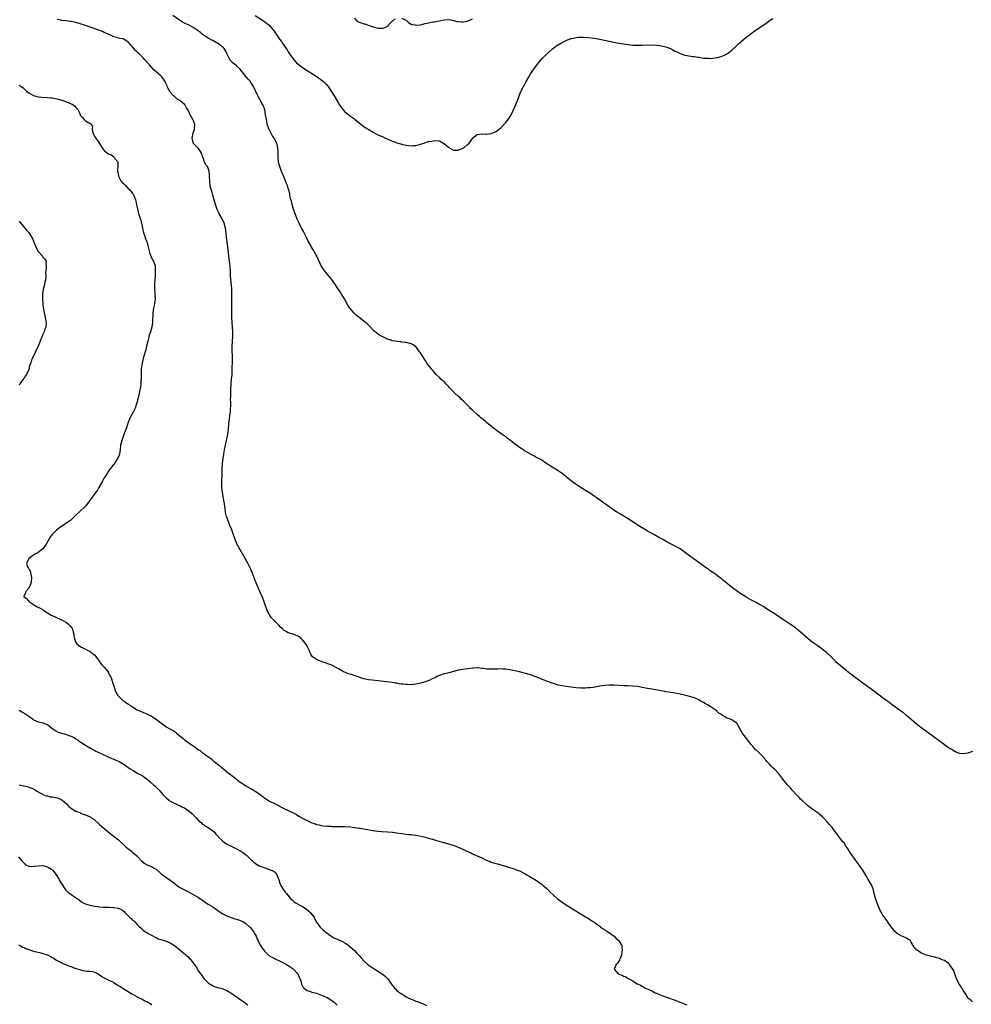
# Model space of a CAD drawing. Units: inches. Extents: x 2604000 to 2607000, y 1500000 to 1503000.
# Drawn here: x 2606143 to 2606546, y 1501520 to 1501937 of the extents above; entities that cross this region are included whole.
import ezdxf

# ---------------------------------------------------------------- set-up
doc = ezdxf.new("R2010")
doc.units = ezdxf.units.IN
doc.header["$MEASUREMENT"] = 0
doc.layers.add('LD26041500_10ft', color=80, linetype='Continuous')

msp = doc.modelspace()

# ---------------------------------------------------------------- linework, layer by layer
at = {"layer": 'LD26041500_10ft'}
for points, elevation in [([(2606547, 1501627.25), (2606545.3, 1501626.7), (2606545, 1501626.57), (2606543, 1501626.23), (2606541.6, 1501626.4), (2606541, 1501626.56), (2606540.07, 1501627), (2606539.36, 1501627.36), (2606539, 1501627.42), (2606538.12, 1501628.12), (2606537, 1501628.58), (2606536.78, 1501628.78), (2606535, 1501630.03), (2606534.5, 1501630.5), (2606533.79, 1501631), (2606533.38, 1501631.38), (2606533, 1501631.57), (2606532.23, 1501632.23), (2606530.83, 1501633.17), (2606529, 1501634.51), (2606528.3, 1501635), (2606527.57, 1501635.57), (2606527, 1501635.95), (2606525.56, 1501637), (2606525, 1501637.43), (2606523.02, 1501639), (2606521.96, 1501639.96), (2606521, 1501640.75), (2606519, 1501642.49), (2606517.63, 1501643.63), (2606517, 1501644.08), (2606516.49, 1501644.49), (2606512.91, 1501647), (2606511.83, 1501647.83), (2606511, 1501648.39), (2606510.18, 1501649), (2606509.52, 1501649.52), (2606509, 1501649.89), (2606507.23, 1501651.23), (2606507, 1501651.38), (2606506.08, 1501652.08), (2606505, 1501652.87), (2606501.49, 1501655.49), (2606499.37, 1501657), (2606496.66, 1501659), (2606495.75, 1501659.75), (2606495, 1501660.31), (2606494.62, 1501660.62), (2606494.12, 1501661), (2606493.52, 1501661.52), (2606493, 1501661.9), (2606491, 1501663.53), (2606489.36, 1501665), (2606489, 1501665.35), (2606487.18, 1501667.18), (2606485.11, 1501669.11), (2606482.63, 1501671), (2606480.49, 1501672.49), (2606479, 1501673.61), (2606477.24, 1501675), (2606477, 1501675.19), (2606476.05, 1501676.05), (2606475, 1501676.93), (2606473, 1501678.68), (2606471.73, 1501679.73), (2606469.84, 1501681), (2606469, 1501681.59), (2606466.88, 1501683), (2606465.78, 1501683.78), (2606464.58, 1501684.58), (2606462.15, 1501686.15), (2606460.73, 1501687), (2606459.7, 1501687.7), (2606458.48, 1501688.48), (2606457, 1501689.4), (2606456.17, 1501689.83), (2606455, 1501690.46), (2606453, 1501691.5), (2606451, 1501692.64), (2606450.41, 1501693), (2606449, 1501693.92), (2606447.41, 1501695), (2606444.71, 1501697), (2606442.2, 1501699), (2606441.56, 1501699.56), (2606441, 1501699.97), (2606440.45, 1501700.45), (2606439, 1501701.49), (2606438.15, 1501702.15), (2606436.91, 1501703), (2606435.8, 1501703.8), (2606435, 1501704.41), (2606434.64, 1501704.64), (2606431.12, 1501707.12), (2606429.95, 1501707.95), (2606428.52, 1501709), (2606427, 1501710.07), (2606425.35, 1501711.35), (2606423, 1501713.09), (2606421, 1501714.16), (2606419, 1501715.15), (2606417.78, 1501715.78), (2606415.66, 1501717), (2606413.95, 1501717.95), (2606412.12, 1501719), (2606411, 1501719.61), (2606409, 1501720.74), (2606407, 1501721.91), (2606405.23, 1501723), (2606403.89, 1501723.89), (2606401, 1501725.75), (2606397.76, 1501727.76), (2606396.51, 1501728.51), (2606395, 1501729.48), (2606393, 1501730.86), (2606391.77, 1501731.77), (2606390.59, 1501732.59), (2606389.42, 1501733.42), (2606385, 1501736.54), (2606383, 1501737.85), (2606379.83, 1501739.83), (2606378.62, 1501740.62), (2606377, 1501741.78), (2606375.45, 1501743), (2606373, 1501745), (2606371, 1501746.35), (2606368.09, 1501748.09), (2606366.77, 1501749), (2606365.7, 1501749.7), (2606365, 1501750.17), (2606363.68, 1501751), (2606363, 1501751.4), (2606361.96, 1501751.95), (2606361, 1501752.54), (2606360.69, 1501752.69), (2606357, 1501754.8), (2606355.62, 1501755.62), (2606355, 1501756.05), (2606354.4, 1501756.4), (2606353.63, 1501757), (2606353, 1501757.45), (2606351, 1501759.05), (2606349.88, 1501759.88), (2606349, 1501760.62), (2606348.78, 1501760.78), (2606348.51, 1501761), (2606345.66, 1501763), (2606345.26, 1501763.26), (2606345, 1501763.47), (2606344.08, 1501764.08), (2606343, 1501764.98), (2606341.85, 1501765.85), (2606341, 1501766.65), (2606340.57, 1501767), (2606339.69, 1501767.69), (2606339, 1501768.31), (2606338.6, 1501768.6), (2606338.18, 1501769), (2606337, 1501769.99), (2606335.42, 1501771.42), (2606335, 1501771.85), (2606334.4, 1501772.4), (2606333.88, 1501773), (2606333, 1501773.89), (2606331.93, 1501775), (2606331.45, 1501775.45), (2606330.39, 1501776.39), (2606329.8, 1501777), (2606329, 1501777.76), (2606327.63, 1501779), (2606327, 1501779.62), (2606326.26, 1501780.26), (2606325.31, 1501781.31), (2606325, 1501781.68), (2606323.79, 1501783), (2606323.42, 1501783.42), (2606323, 1501783.88), (2606321.7, 1501785), (2606321, 1501785.73), (2606319.61, 1501787), (2606319, 1501787.81), (2606318.42, 1501788.43), (2606317.86, 1501789), (2606317.51, 1501789.51), (2606317, 1501790.19), (2606316.3, 1501791), (2606315.74, 1501791.74), (2606314.93, 1501793.07), (2606313.7, 1501795), (2606313.39, 1501795.39), (2606313, 1501796.18), (2606312.61, 1501796.61), (2606312.38, 1501797), (2606311, 1501798.81), (2606310.88, 1501798.88), (2606310.74, 1501799), (2606309.59, 1501799.59), (2606309, 1501799.98), (2606307, 1501800.44), (2606306.52, 1501800.52), (2606305, 1501800.66), (2606304.71, 1501800.71), (2606303, 1501800.86), (2606302.39, 1501801), (2606301, 1501801.26), (2606300.58, 1501801.42), (2606299, 1501801.95), (2606297, 1501802.91), (2606295.67, 1501803.67), (2606294.46, 1501804.46), (2606293.82, 1501805), (2606293.35, 1501805.35), (2606291.76, 1501807), (2606291.37, 1501807.37), (2606291, 1501807.78), (2606290.35, 1501808.35), (2606289.69, 1501809), (2606289.3, 1501809.3), (2606289, 1501809.55), (2606287.03, 1501811.03), (2606285.93, 1501811.93), (2606284.93, 1501812.93), (2606283.08, 1501815.08), (2606282.27, 1501816.27), (2606280.75, 1501819), (2606280.1, 1501820.1), (2606279.59, 1501821), (2606279, 1501821.91), (2606277.75, 1501823.75), (2606277, 1501824.89), (2606275.27, 1501827.27), (2606273.86, 1501829), (2606273, 1501829.95), (2606271.72, 1501831.73), (2606270.97, 1501832.97), (2606269.06, 1501837), (2606268, 1501839), (2606267.61, 1501839.61), (2606266.87, 1501840.87), (2606266.64, 1501841.36), (2606265.76, 1501843), (2606265.48, 1501843.48), (2606265, 1501844.39), (2606264.74, 1501845), (2606263.47, 1501847.47), (2606263, 1501848.21), (2606262.55, 1501849), (2606261.55, 1501851), (2606260.78, 1501852.78), (2606259.94, 1501855), (2606259.22, 1501857), (2606258.6, 1501859), (2606258.32, 1501860.32), (2606258.1, 1501861), (2606257.82, 1501862.18), (2606257.69, 1501863), (2606257.62, 1501863.62), (2606257.26, 1501865), (2606257, 1501865.77), (2606256.64, 1501867), (2606256.16, 1501868.16), (2606255.88, 1501869), (2606254.41, 1501872.41), (2606254.14, 1501873), (2606253.36, 1501875), (2606253, 1501876.5), (2606252.9, 1501877), (2606252.72, 1501879), (2606252.69, 1501880.69), (2606252.7, 1501881.29), (2606252.6, 1501883), (2606252.24, 1501884.24), (2606252.07, 1501885), (2606251.03, 1501887.03), (2606250.18, 1501888.18), (2606249.67, 1501889), (2606248.72, 1501891), (2606248.11, 1501893), (2606247.84, 1501894.16), (2606247.69, 1501895), (2606247.63, 1501895.63), (2606247.36, 1501897), (2606247.01, 1501899), (2606246.34, 1501901), (2606245.8, 1501901.8), (2606245.27, 1501903), (2606245.15, 1501903.15), (2606245, 1501903.43), (2606244.36, 1501904.36), (2606244.11, 1501905), (2606243.41, 1501906.59), (2606243.14, 1501907.14), (2606243, 1501907.49), (2606242.46, 1501908.46), (2606242.2, 1501909), (2606241, 1501910.89), (2606240.92, 1501911), (2606240, 1501912), (2606239.21, 1501913), (2606239, 1501913.23), (2606237.61, 1501915), (2606237.35, 1501915.35), (2606237, 1501915.69), (2606236.39, 1501916.39), (2606235, 1501917.69), (2606233.5, 1501919), (2606233, 1501919.46), (2606232.28, 1501920.28), (2606231.91, 1501921), (2606231, 1501922.88), (2606230.95, 1501923), (2606230.28, 1501924.28), (2606229.76, 1501925), (2606229.41, 1501925.41), (2606227.42, 1501927), (2606227.17, 1501927.17), (2606225, 1501928.41), (2606224.58, 1501928.58), (2606223, 1501929.45), (2606221.77, 1501930.23), (2606221, 1501930.69), (2606220.62, 1501931), (2606219.77, 1501931.77), (2606219, 1501932.36), (2606218.65, 1501932.65), (2606217, 1501933.83), (2606215, 1501934.86), (2606213.52, 1501935.52), (2606212.23, 1501936.23), (2606210.94, 1501937), (2606208.1, 1501939)], 8410), ([(2606243, 1501938.97), (2606246.02, 1501937), (2606246.6, 1501936.6), (2606247, 1501936.29), (2606247.78, 1501935.78), (2606248.76, 1501935), (2606250.61, 1501933), (2606250.78, 1501932.78), (2606251, 1501932.44), (2606251.6, 1501931.6), (2606253.33, 1501929), (2606254.05, 1501928.05), (2606254.71, 1501927), (2606254.84, 1501926.84), (2606256.09, 1501925), (2606256.48, 1501924.48), (2606257, 1501923.58), (2606258.27, 1501921.73), (2606259, 1501920.72), (2606259.83, 1501919.83), (2606260.54, 1501919), (2606261, 1501918.56), (2606261.85, 1501917.85), (2606262.98, 1501916.98), (2606265, 1501915.67), (2606266.1, 1501915), (2606269.23, 1501913), (2606271.89, 1501911), (2606273, 1501909.87), (2606273.82, 1501909), (2606275.23, 1501907), (2606276.45, 1501905), (2606278.12, 1501902.12), (2606278.89, 1501900.89), (2606279.72, 1501899.72), (2606281, 1501898.28), (2606282.65, 1501897), (2606283, 1501896.71), (2606285, 1501895.26), (2606285.33, 1501895), (2606286.2, 1501894.2), (2606288.41, 1501892.41), (2606289.61, 1501891.61), (2606290.84, 1501890.84), (2606293, 1501889.59), (2606295, 1501888.5), (2606296.01, 1501888.01), (2606297, 1501887.56), (2606301, 1501885.85), (2606301.63, 1501885.63), (2606303, 1501885.1), (2606304.62, 1501884.62), (2606305, 1501884.5), (2606306.25, 1501884.25), (2606307, 1501884.05), (2606307.98, 1501883.98), (2606309, 1501883.81), (2606309.92, 1501883.92), (2606311, 1501883.95), (2606313, 1501884.51), (2606314.48, 1501885), (2606314.85, 1501885.15), (2606315, 1501885.18), (2606316.34, 1501885.66), (2606317.84, 1501885.84), (2606319, 1501886.09), (2606321, 1501885.9), (2606322.84, 1501884.84), (2606323, 1501884.73), (2606325, 1501883.05), (2606327, 1501882.03), (2606329, 1501881.99), (2606331, 1501882.75), (2606331.35, 1501883), (2606333, 1501884.32), (2606333.61, 1501885), (2606335, 1501886.89), (2606335.1, 1501887), (2606337, 1501888.54), (2606339, 1501888.89), (2606340.74, 1501888.74), (2606341, 1501888.74), (2606343, 1501889), (2606344.38, 1501889.62), (2606345, 1501889.92), (2606345.63, 1501890.37), (2606347, 1501891.43), (2606349, 1501893.49), (2606350.14, 1501895), (2606351, 1501896.3), (2606351.38, 1501897), (2606353, 1501900.35), (2606353.29, 1501901), (2606354.11, 1501903), (2606355.45, 1501906.55), (2606356.62, 1501909), (2606357.73, 1501911), (2606358.81, 1501912.81), (2606359.68, 1501914.32), (2606361, 1501916.31), (2606362.12, 1501917.88), (2606363.02, 1501919), (2606364.77, 1501921), (2606365.88, 1501922.12), (2606369, 1501924.86), (2606370.16, 1501925.84), (2606371, 1501926.4), (2606371.35, 1501926.65), (2606373, 1501927.62), (2606374.17, 1501928.17), (2606375, 1501928.58), (2606376.78, 1501929.22), (2606377, 1501929.28), (2606378.38, 1501929.62), (2606379, 1501929.71), (2606380.14, 1501929.85), (2606382.11, 1501929.89), (2606384.27, 1501929.73), (2606386.58, 1501929.42), (2606389, 1501929.02), (2606391, 1501928.61), (2606395, 1501927.69), (2606397, 1501927.29), (2606399.05, 1501926.95), (2606401, 1501926.7), (2606403, 1501926.51), (2606405, 1501926.41), (2606407, 1501926.41), (2606411, 1501926.58), (2606413, 1501926.49), (2606414.27, 1501926.27), (2606415, 1501926.19), (2606417, 1501925.73), (2606419, 1501924.99), (2606420.3, 1501924.3), (2606421, 1501923.91), (2606421.65, 1501923.65), (2606423, 1501922.91), (2606425, 1501922.27), (2606425.96, 1501922.04), (2606428.35, 1501921.65), (2606429, 1501921.6), (2606430.68, 1501921.32), (2606431, 1501921.31), (2606433, 1501921), (2606434.9, 1501920.9), (2606435, 1501920.86), (2606436.93, 1501920.93), (2606437, 1501920.92), (2606438.82, 1501921.18), (2606440.39, 1501921.61), (2606441.84, 1501922.16), (2606443.14, 1501922.86), (2606445, 1501924.36), (2606447, 1501926.3), (2606447.37, 1501926.63), (2606447.73, 1501927), (2606450, 1501929), (2606451, 1501929.81), (2606451.7, 1501930.3), (2606452.55, 1501931), (2606455.3, 1501933), (2606459, 1501935.42), (2606461.2, 1501937), (2606462.27, 1501937.73)], 8400), ([(2606547, 1501521.21), (2606546.17, 1501521.83), (2606545, 1501522.79), (2606544.84, 1501523), (2606544.26, 1501524.26), (2606543.66, 1501525), (2606543, 1501525.92), (2606542.63, 1501526.63), (2606542.4, 1501527), (2606541.89, 1501527.89), (2606541.17, 1501529), (2606541, 1501529.29), (2606540.13, 1501531), (2606539.81, 1501531.81), (2606539, 1501534.28), (2606538.66, 1501535), (2606537.24, 1501537), (2606537, 1501537.28), (2606535.99, 1501538.01), (2606535, 1501538.67), (2606534.11, 1501539), (2606533.32, 1501539.32), (2606533, 1501539.51), (2606531.78, 1501539.78), (2606531, 1501540.05), (2606530.21, 1501540.21), (2606529, 1501540.54), (2606528.62, 1501540.62), (2606527.38, 1501541), (2606527, 1501541.12), (2606525.63, 1501541.63), (2606525, 1501541.97), (2606523.47, 1501543), (2606523.2, 1501543.2), (2606522.27, 1501544.27), (2606521.77, 1501545), (2606521, 1501546.43), (2606520.6, 1501547), (2606519.74, 1501547.74), (2606519, 1501548.2), (2606518.47, 1501548.47), (2606517, 1501548.97), (2606515, 1501550.07), (2606514.04, 1501551), (2606513.55, 1501551.55), (2606513, 1501552.22), (2606512.44, 1501553), (2606509.66, 1501557), (2606509.37, 1501557.37), (2606509, 1501557.92), (2606508.33, 1501559), (2606507.84, 1501559.84), (2606507, 1501561.89), (2606506.17, 1501564.17), (2606505.88, 1501565), (2606505.28, 1501567), (2606504.78, 1501569), (2606503.99, 1501571), (2606503.64, 1501571.64), (2606502.79, 1501573), (2606502.09, 1501574.09), (2606500.4, 1501577), (2606499.09, 1501579), (2606497.52, 1501581), (2606496.03, 1501583), (2606495.64, 1501583.64), (2606495, 1501584.57), (2606494.18, 1501585.82), (2606493.46, 1501587), (2606493.3, 1501587.3), (2606493, 1501587.69), (2606492.49, 1501588.49), (2606492.03, 1501589), (2606491, 1501590.29), (2606490.7, 1501590.7), (2606490.46, 1501591), (2606489.85, 1501591.85), (2606487.49, 1501595), (2606486.34, 1501596.34), (2606485.39, 1501597.39), (2606483.89, 1501599), (2606483.45, 1501599.45), (2606482.4, 1501600.4), (2606481.63, 1501601), (2606481, 1501601.46), (2606478.81, 1501603), (2606477, 1501604.38), (2606476.24, 1501605), (2606475, 1501606.12), (2606474.07, 1501607), (2606473.58, 1501607.58), (2606473, 1501608.15), (2606472.6, 1501608.6), (2606472.18, 1501609), (2606470.7, 1501610.7), (2606470.41, 1501611), (2606469.79, 1501611.79), (2606469, 1501612.63), (2606468.68, 1501613), (2606467.01, 1501615), (2606465, 1501617.57), (2606463, 1501619.76), (2606462.35, 1501620.35), (2606461.6, 1501621), (2606461, 1501621.67), (2606459.72, 1501623), (2606459.46, 1501623.46), (2606459, 1501624.01), (2606458.61, 1501624.61), (2606458.2, 1501625), (2606457, 1501626.26), (2606455.58, 1501627.58), (2606455, 1501627.98), (2606454.52, 1501628.52), (2606454.06, 1501629), (2606453, 1501630.29), (2606451.87, 1501631.87), (2606451, 1501632.93), (2606449.45, 1501635), (2606449.27, 1501635.27), (2606448.3, 1501637), (2606447.24, 1501639), (2606447, 1501639.3), (2606445.99, 1501639.99), (2606445, 1501640.61), (2606444.73, 1501640.73), (2606443.96, 1501641), (2606443, 1501641.33), (2606442.2, 1501641.8), (2606441, 1501642.42), (2606440.31, 1501643), (2606439.51, 1501643.51), (2606438.41, 1501644.41), (2606437.75, 1501645), (2606437.28, 1501645.28), (2606434.68, 1501647), (2606433.58, 1501647.58), (2606433, 1501647.94), (2606432.28, 1501648.28), (2606431, 1501649.09), (2606429.64, 1501649.64), (2606429, 1501649.97), (2606427.55, 1501650.45), (2606425.49, 1501651), (2606423, 1501651.58), (2606421.83, 1501651.83), (2606420.14, 1501652.14), (2606419, 1501652.27), (2606418.39, 1501652.39), (2606417, 1501652.53), (2606416.62, 1501652.62), (2606415, 1501652.86), (2606411, 1501653.58), (2606409, 1501653.96), (2606407.77, 1501654.23), (2606407, 1501654.37), (2606406.43, 1501654.43), (2606405, 1501654.72), (2606403.06, 1501654.94), (2606401, 1501655.04), (2606399, 1501655.09), (2606395, 1501655.3), (2606393.32, 1501655.32), (2606393, 1501655.33), (2606391, 1501655.22), (2606389, 1501654.88), (2606387, 1501654.46), (2606385, 1501654.19), (2606383.84, 1501654.16), (2606383, 1501654.1), (2606382.09, 1501654.09), (2606381, 1501654.11), (2606379, 1501654.2), (2606377.67, 1501654.33), (2606377, 1501654.42), (2606374.75, 1501654.75), (2606373.21, 1501655), (2606371.39, 1501655.39), (2606369.87, 1501655.87), (2606368.38, 1501656.38), (2606367, 1501656.82), (2606365, 1501657.55), (2606363, 1501658.46), (2606361.19, 1501659.19), (2606359.66, 1501659.66), (2606359, 1501659.83), (2606356.53, 1501660.53), (2606355, 1501660.98), (2606353, 1501661.46), (2606352.45, 1501661.55), (2606350.02, 1501662.02), (2606349, 1501662.12), (2606347.88, 1501662.12), (2606347, 1501662.23), (2606345.87, 1501662.13), (2606345, 1501662.16), (2606343.91, 1501662.09), (2606343, 1501662.07), (2606342.08, 1501662.08), (2606341, 1501662.14), (2606339.66, 1501662.34), (2606339, 1501662.39), (2606337.39, 1501662.61), (2606337, 1501662.62), (2606335.43, 1501662.57), (2606335, 1501662.53), (2606333, 1501662.25), (2606331.88, 1501662.12), (2606331, 1501662), (2606329, 1501661.64), (2606328.52, 1501661.48), (2606325, 1501660.5), (2606324.4, 1501660.4), (2606323, 1501660.08), (2606321, 1501659.42), (2606320.14, 1501659), (2606319.39, 1501658.61), (2606318.02, 1501657.98), (2606317, 1501657.48), (2606315, 1501656.7), (2606313, 1501656.17), (2606311, 1501655.78), (2606309, 1501655.51), (2606307.57, 1501655.57), (2606307, 1501655.56), (2606305.74, 1501655.74), (2606305, 1501655.82), (2606303.96, 1501655.96), (2606303, 1501656.13), (2606302.22, 1501656.22), (2606301, 1501656.46), (2606298.78, 1501656.78), (2606295, 1501657.23), (2606292.56, 1501657.44), (2606291, 1501657.6), (2606289, 1501658.06), (2606285.31, 1501659.31), (2606283.78, 1501659.78), (2606283, 1501660), (2606282.25, 1501660.25), (2606280.8, 1501660.8), (2606280.42, 1501661), (2606279, 1501661.83), (2606278.24, 1501662.24), (2606277, 1501663.02), (2606275.66, 1501663.66), (2606275, 1501663.94), (2606274.21, 1501664.21), (2606273, 1501664.66), (2606272.73, 1501664.73), (2606272.05, 1501665), (2606271, 1501665.36), (2606270.31, 1501665.69), (2606269, 1501666.15), (2606267.3, 1501667.3), (2606267, 1501667.78), (2606266.48, 1501668.48), (2606266.32, 1501669), (2606265.79, 1501670.21), (2606265.29, 1501671.29), (2606264.53, 1501672.53), (2606264.22, 1501673), (2606263, 1501674.5), (2606262.53, 1501675), (2606261.69, 1501675.69), (2606261, 1501676.1), (2606260.39, 1501676.39), (2606259, 1501676.9), (2606257, 1501677.43), (2606255.77, 1501678.23), (2606255, 1501678.63), (2606254.79, 1501678.79), (2606254.65, 1501679), (2606253.77, 1501679.77), (2606253, 1501680.73), (2606252.86, 1501680.86), (2606252.75, 1501681), (2606249.87, 1501683.87), (2606249, 1501685.18), (2606248.08, 1501687), (2606247.77, 1501687.77), (2606247.33, 1501689), (2606246.67, 1501691), (2606246.23, 1501692.23), (2606245, 1501694.99), (2606244.35, 1501696.35), (2606244.11, 1501697), (2606243, 1501699.68), (2606241.74, 1501703), (2606240.88, 1501705), (2606239.86, 1501707), (2606238.72, 1501709), (2606236.59, 1501712.59), (2606235.23, 1501715.23), (2606234.63, 1501716.63), (2606234.48, 1501717), (2606233.72, 1501719), (2606233, 1501721.1), (2606232.26, 1501723), (2606231.88, 1501723.88), (2606231.48, 1501725), (2606231, 1501726.46), (2606230.85, 1501726.85), (2606230.45, 1501728.45), (2606230.18, 1501730.18), (2606229.82, 1501733), (2606229.45, 1501735), (2606229.36, 1501735.36), (2606229.06, 1501737), (2606228.86, 1501739), (2606228.82, 1501740.82), (2606228.86, 1501741.14), (2606228.94, 1501744.94), (2606229, 1501747), (2606229.16, 1501749.16), (2606229.43, 1501751.43), (2606229.66, 1501753), (2606229.85, 1501754.15), (2606229.96, 1501755), (2606230.37, 1501757), (2606230.87, 1501759), (2606231, 1501759.58), (2606231.28, 1501761), (2606231.62, 1501763.62), (2606231.77, 1501766.23), (2606232.07, 1501768.07), (2606232.25, 1501769.75), (2606232.44, 1501771), (2606232.53, 1501772.53), (2606232.6, 1501773.4), (2606232.6, 1501775), (2606232.56, 1501776.56), (2606232.62, 1501777.38), (2606232.59, 1501779), (2606232.62, 1501780.62), (2606232.79, 1501783), (2606232.99, 1501785), (2606233.14, 1501786.86), (2606233.24, 1501789), (2606233.3, 1501793), (2606233.3, 1501794.7), (2606233.25, 1501797), (2606233.25, 1501799), (2606233.36, 1501801), (2606233.5, 1501803), (2606233.5, 1501805), (2606233.12, 1501811.12), (2606233.08, 1501813), (2606233.1, 1501821), (2606233.06, 1501823), (2606232.9, 1501824.9), (2606232.68, 1501827), (2606232.56, 1501829), (2606232.48, 1501831), (2606232.36, 1501832.36), (2606232.32, 1501833), (2606232.25, 1501833.75), (2606232.07, 1501835), (2606231.91, 1501835.91), (2606231.32, 1501841), (2606231.07, 1501842.93), (2606230.84, 1501845), (2606230.67, 1501847), (2606230.41, 1501849), (2606229.82, 1501851), (2606228.93, 1501852.93), (2606227.74, 1501855), (2606227.49, 1501855.49), (2606226.84, 1501856.84), (2606226.14, 1501859), (2606225.91, 1501859.91), (2606225.02, 1501862.98), (2606224.57, 1501864.57), (2606224.42, 1501865), (2606224.22, 1501865.78), (2606223.95, 1501867), (2606223.72, 1501869), (2606223.64, 1501870.36), (2606223.6, 1501871.6), (2606223.45, 1501873), (2606223, 1501874.38), (2606222.74, 1501875), (2606221.92, 1501875.92), (2606221.53, 1501877), (2606221.28, 1501877.28), (2606221, 1501878.28), (2606220.83, 1501879), (2606220.13, 1501881), (2606219, 1501882.66), (2606217.82, 1501883.82), (2606217, 1501884.71), (2606216.84, 1501884.84), (2606216.75, 1501885), (2606216.73, 1501885.27), (2606216.3, 1501887), (2606216.74, 1501889.26), (2606217, 1501890.01), (2606217.23, 1501890.77), (2606217.28, 1501891), (2606217.34, 1501893), (2606217, 1501894.06), (2606216.55, 1501895), (2606215.93, 1501895.93), (2606215.41, 1501897), (2606215, 1501898.01), (2606214.42, 1501899), (2606213.86, 1501899.86), (2606213.29, 1501901), (2606213, 1501901.34), (2606211, 1501902.98), (2606209.75, 1501903.75), (2606208.71, 1501904.71), (2606208.41, 1501905), (2606207, 1501906.59), (2606206.73, 1501907), (2606206.1, 1501908.1), (2606205.72, 1501909), (2606205.46, 1501909.46), (2606205, 1501910.64), (2606204.83, 1501911), (2606204.08, 1501912.08), (2606203.39, 1501913), (2606203, 1501913.44), (2606201.12, 1501915), (2606200.03, 1501916.03), (2606198.14, 1501918.14), (2606197.38, 1501919), (2606197.19, 1501919.19), (2606196.21, 1501920.21), (2606195.58, 1501921), (2606193.57, 1501923), (2606193, 1501923.53), (2606192.22, 1501924.22), (2606191.55, 1501925), (2606191, 1501925.72), (2606190.34, 1501926.34), (2606189.85, 1501927), (2606189.42, 1501927.42), (2606189, 1501928.01), (2606188.34, 1501928.34), (2606187.33, 1501929), (2606187, 1501929.14), (2606186.82, 1501929.18), (2606185, 1501929.48), (2606184.31, 1501929.69), (2606183, 1501930.04), (2606181.04, 1501931), (2606179, 1501931.85), (2606178.2, 1501932.2), (2606176.27, 1501933), (2606173.83, 1501933.83), (2606170.28, 1501935), (2606167, 1501936.03), (2606166.2, 1501936.2), (2606165, 1501936.52), (2606164.55, 1501936.55), (2606162.74, 1501936.74), (2606161, 1501936.89), (2606160.6, 1501937), (2606159, 1501937.39)], 8420), ([(2606285, 1501937.89), (2606285.82, 1501937), (2606286.44, 1501936.44), (2606287, 1501936.17), (2606287.89, 1501935.89), (2606289, 1501935.51), (2606289.43, 1501935.43), (2606291.22, 1501934.78), (2606293, 1501934.17), (2606293.97, 1501933.97), (2606295, 1501933.68), (2606296.41, 1501933.59), (2606297, 1501933.62), (2606298.07, 1501933.93), (2606299, 1501934.52), (2606299.29, 1501934.71), (2606299.44, 1501935), (2606301, 1501936.64), (2606301.39, 1501937), (2606302.43, 1501937.57)], 8390), ([(2606305, 1501937.91), (2606307, 1501937), (2606307.99, 1501935.99), (2606309, 1501935.39), (2606309.28, 1501935.28), (2606310.65, 1501935), (2606310.93, 1501934.93), (2606313, 1501935.13), (2606315, 1501935.59), (2606315.79, 1501935.79), (2606317, 1501936.04), (2606318.29, 1501936.29), (2606319, 1501936.4), (2606321, 1501936.75), (2606323, 1501937.14), (2606325, 1501937.26), (2606327, 1501936.93), (2606328.55, 1501936.55), (2606329, 1501936.46), (2606330.35, 1501936.35), (2606331, 1501936.32), (2606333, 1501936.66), (2606335, 1501937.63)], 8390), ([(2606143, 1501909.44), (2606143.79, 1501909), (2606144.49, 1501908.49), (2606145, 1501907.94), (2606146.02, 1501907), (2606147, 1501906.2), (2606149, 1501905.11), (2606151, 1501904.58), (2606152.43, 1501904.43), (2606155, 1501904.27), (2606156.19, 1501904.19), (2606157, 1501904.11), (2606159, 1501903.79), (2606159.57, 1501903.57), (2606161, 1501903.2), (2606161.13, 1501903.13), (2606161.49, 1501903), (2606163, 1501902.5), (2606163.95, 1501902.05), (2606165, 1501901.58), (2606165.39, 1501901.39), (2606166.56, 1501900.56), (2606167, 1501900.01), (2606167.52, 1501899.52), (2606167.89, 1501899), (2606168.67, 1501897.33), (2606168.85, 1501897), (2606169, 1501896.66), (2606169.77, 1501895.77), (2606170.49, 1501895), (2606171, 1501894.47), (2606172.41, 1501893.59), (2606173, 1501893.34), (2606173.27, 1501893.27), (2606173.41, 1501893), (2606173.99, 1501891.99), (2606173.91, 1501891), (2606174.05, 1501889.95), (2606174.28, 1501889), (2606174.52, 1501888.52), (2606175, 1501887.66), (2606175.26, 1501887.26), (2606175.4, 1501887), (2606176.36, 1501885.64), (2606176.91, 1501884.91), (2606177, 1501884.75), (2606177.72, 1501883.72), (2606178.06, 1501883), (2606179, 1501881.9), (2606179.96, 1501881), (2606180.62, 1501880.62), (2606181, 1501880.28), (2606181.99, 1501879.99), (2606183, 1501879.09), (2606183.08, 1501879.08), (2606183.19, 1501879), (2606183.49, 1501878.51), (2606184.74, 1501877), (2606184.81, 1501876.81), (2606184.82, 1501875), (2606184.66, 1501873.34), (2606184.68, 1501873), (2606184.73, 1501872.73), (2606184.99, 1501871), (2606186.08, 1501869), (2606186.48, 1501868.48), (2606187, 1501867.94), (2606187.96, 1501867), (2606189, 1501865.91), (2606189.95, 1501865), (2606190.43, 1501864.43), (2606191, 1501863.6), (2606191.27, 1501863.27), (2606191.43, 1501863), (2606191.64, 1501862.36), (2606192.22, 1501861), (2606192.41, 1501860.41), (2606192.68, 1501859), (2606193.1, 1501857), (2606193.48, 1501855.48), (2606193.58, 1501855), (2606193.77, 1501854.23), (2606194.19, 1501853), (2606194.44, 1501852.44), (2606195.2, 1501849), (2606195.69, 1501847), (2606196.06, 1501845.94), (2606196.48, 1501844.48), (2606197, 1501843.27), (2606197.11, 1501843), (2606197.15, 1501842.85), (2606197.64, 1501841), (2606197.85, 1501839.85), (2606198.26, 1501838.26), (2606198.84, 1501836.84), (2606199.52, 1501835.52), (2606199.87, 1501835), (2606200.23, 1501833.77), (2606200.52, 1501833), (2606200.61, 1501832.61), (2606200.63, 1501831), (2606200.53, 1501829.47), (2606200.57, 1501829), (2606200.4, 1501827), (2606200.32, 1501825.68), (2606200.24, 1501825), (2606200.23, 1501824.23), (2606200.28, 1501823), (2606200.44, 1501821.56), (2606200.47, 1501821), (2606200.47, 1501820.47), (2606200.52, 1501819), (2606200.26, 1501817), (2606200.1, 1501816.1), (2606199.88, 1501815), (2606199.62, 1501813), (2606199.41, 1501809), (2606199.1, 1501807), (2606198.54, 1501805), (2606198.33, 1501804.33), (2606197.95, 1501803), (2606197.78, 1501802.22), (2606197.44, 1501801), (2606196.96, 1501799), (2606196.56, 1501797.44), (2606195.7, 1501794.3), (2606195.32, 1501793), (2606194.86, 1501791), (2606194.68, 1501789.32), (2606194.66, 1501789), (2606194.64, 1501787), (2606194.64, 1501785.36), (2606194.62, 1501785), (2606194.53, 1501784.53), (2606194.49, 1501783), (2606194.39, 1501781.61), (2606194.23, 1501781), (2606193.85, 1501779), (2606193.65, 1501778.35), (2606193.38, 1501777), (2606192.88, 1501775), (2606192.39, 1501773.61), (2606192.18, 1501773), (2606191.21, 1501771), (2606190.18, 1501769), (2606189.31, 1501767), (2606188.69, 1501765.31), (2606188.4, 1501764.4), (2606187.9, 1501763), (2606187.63, 1501762.37), (2606187, 1501760.64), (2606186.42, 1501759), (2606185.94, 1501757), (2606185.76, 1501755), (2606185.67, 1501754.33), (2606185.45, 1501753), (2606185, 1501752), (2606184.46, 1501751), (2606183.86, 1501750.14), (2606183, 1501748.95), (2606181.5, 1501747), (2606181.29, 1501746.71), (2606180.48, 1501745.52), (2606180.18, 1501745), (2606179, 1501743.13), (2606178.23, 1501741.77), (2606176.71, 1501739), (2606176.12, 1501737.88), (2606175, 1501736.51), (2606173.82, 1501735), (2606172.46, 1501733), (2606171, 1501731.14), (2606170.88, 1501731), (2606168.74, 1501729), (2606167, 1501727.32), (2606166.71, 1501727), (2606164.78, 1501725.22), (2606164.44, 1501725), (2606163, 1501723.95), (2606161.51, 1501723), (2606160.08, 1501721.92), (2606158.8, 1501721), (2606156.81, 1501719), (2606156.03, 1501717.97), (2606154.37, 1501715), (2606153.8, 1501714.2), (2606152.92, 1501713.08), (2606151, 1501711.59), (2606149.88, 1501711), (2606149, 1501710.42), (2606147.09, 1501709), (2606147, 1501708.86), (2606146.07, 1501707), (2606146.51, 1501705.49), (2606146.72, 1501705), (2606146.87, 1501704.87), (2606147, 1501704.63), (2606147.66, 1501703.66), (2606147.83, 1501702.17), (2606148.16, 1501701), (2606147.99, 1501699), (2606147.82, 1501698.18), (2606147, 1501696.49), (2606145.71, 1501695), (2606145.6, 1501694.4), (2606145, 1501693.23), (2606144.89, 1501693.11), (2606144.86, 1501693), (2606144.95, 1501692.95), (2606146.05, 1501692.05), (2606146.88, 1501691), (2606147.35, 1501690.65), (2606149, 1501689.48), (2606149.84, 1501689), (2606150.55, 1501688.55), (2606151, 1501688.31), (2606151.88, 1501687.88), (2606153.18, 1501687.18), (2606153.44, 1501687), (2606155, 1501686.01), (2606156.47, 1501685), (2606158.22, 1501684.22), (2606159, 1501683.9), (2606161, 1501683.01), (2606163, 1501681.9), (2606164.06, 1501681), (2606164.51, 1501680.51), (2606165.36, 1501679.36), (2606165.55, 1501679), (2606165.89, 1501677.89), (2606166.12, 1501677), (2606166.18, 1501676.18), (2606166.43, 1501675), (2606167, 1501673.46), (2606167.29, 1501673), (2606168.17, 1501672.17), (2606169.4, 1501671.4), (2606170.2, 1501671), (2606171, 1501670.62), (2606173, 1501669.61), (2606173.36, 1501669.36), (2606173.81, 1501669), (2606174.49, 1501668.49), (2606175, 1501668.04), (2606175.45, 1501667.45), (2606175.73, 1501667), (2606177, 1501665.3), (2606177.19, 1501665), (2606177.95, 1501663.95), (2606179, 1501663), (2606180.6, 1501661), (2606180.73, 1501660.73), (2606181, 1501660.32), (2606181.39, 1501659.39), (2606181.61, 1501659), (2606182.04, 1501657.96), (2606182.34, 1501657), (2606182.44, 1501656.44), (2606183.01, 1501654.99), (2606183.66, 1501653), (2606184.09, 1501652.09), (2606184.74, 1501651), (2606186.68, 1501649), (2606187, 1501648.76), (2606188.06, 1501648.06), (2606189, 1501647.4), (2606189.25, 1501647.25), (2606189.59, 1501647), (2606190.49, 1501646.49), (2606191, 1501646.16), (2606193, 1501644.94), (2606194.31, 1501644.31), (2606195.69, 1501643.69), (2606197, 1501643.16), (2606199, 1501642.19), (2606201, 1501640.98), (2606203, 1501639.41), (2606203.24, 1501639.24), (2606203.51, 1501639), (2606205, 1501637.89), (2606205.58, 1501637.58), (2606206.49, 1501637), (2606206.83, 1501636.83), (2606207, 1501636.71), (2606208.15, 1501636.15), (2606209, 1501635.49), (2606209.3, 1501635.3), (2606209.64, 1501635), (2606212.6, 1501632.6), (2606213, 1501632.23), (2606213.71, 1501631.71), (2606214.61, 1501631), (2606215, 1501630.71), (2606217.47, 1501629), (2606218.4, 1501628.4), (2606219, 1501627.99), (2606219.62, 1501627.62), (2606220.4, 1501627), (2606222.87, 1501625.13), (2606224.22, 1501624.22), (2606225, 1501623.47), (2606225.29, 1501623.29), (2606225.6, 1501623), (2606228.06, 1501621), (2606228.6, 1501620.6), (2606229, 1501620.24), (2606229.71, 1501619.71), (2606230.52, 1501619), (2606231, 1501618.64), (2606233.06, 1501617), (2606234.17, 1501616.17), (2606235, 1501615.49), (2606235.28, 1501615.28), (2606235.63, 1501615), (2606237, 1501613.99), (2606237.61, 1501613.61), (2606239, 1501612.68), (2606240.1, 1501612.1), (2606241, 1501611.56), (2606241.38, 1501611.38), (2606242.1, 1501611), (2606243, 1501610.47), (2606245, 1501609.09), (2606247, 1501607.49), (2606247.29, 1501607.29), (2606249, 1501606.22), (2606251.44, 1501605), (2606252.51, 1501604.51), (2606255.1, 1501603.1), (2606259, 1501601.2), (2606260.47, 1501600.47), (2606261, 1501600.15), (2606261.76, 1501599.76), (2606263, 1501599), (2606265, 1501597.93), (2606267, 1501597.05), (2606268.52, 1501596.52), (2606269, 1501596.37), (2606270.1, 1501596.1), (2606271, 1501595.9), (2606271.78, 1501595.78), (2606273.6, 1501595.6), (2606275, 1501595.55), (2606275.5, 1501595.5), (2606277, 1501595.48), (2606277.44, 1501595.44), (2606279, 1501595.47), (2606279.43, 1501595.43), (2606281, 1501595.43), (2606283.29, 1501595.29), (2606285.07, 1501595.07), (2606287, 1501594.77), (2606287.29, 1501594.71), (2606289, 1501594.41), (2606289.73, 1501594.27), (2606293, 1501593.72), (2606295, 1501593.47), (2606296.67, 1501593.33), (2606299, 1501593.18), (2606301.16, 1501593), (2606302.8, 1501592.8), (2606305, 1501592.49), (2606307, 1501592.24), (2606308.13, 1501592.13), (2606309, 1501592.01), (2606309.94, 1501591.94), (2606311, 1501591.78), (2606311.7, 1501591.7), (2606313.37, 1501591.37), (2606315, 1501590.94), (2606317, 1501590.35), (2606318.06, 1501590.06), (2606319, 1501589.75), (2606320.78, 1501589.22), (2606322.72, 1501588.72), (2606323, 1501588.63), (2606324.3, 1501588.3), (2606325.85, 1501587.85), (2606327.34, 1501587.34), (2606329, 1501586.71), (2606331, 1501585.83), (2606332.69, 1501585), (2606334.28, 1501584.28), (2606335, 1501583.91), (2606335.64, 1501583.64), (2606337.04, 1501582.96), (2606339, 1501582.11), (2606340.62, 1501581.38), (2606342.6, 1501580.6), (2606343, 1501580.4), (2606345, 1501579.75), (2606345.58, 1501579.58), (2606347, 1501579.2), (2606349.51, 1501578.49), (2606353, 1501577.38), (2606354.04, 1501577), (2606355, 1501576.61), (2606356.08, 1501576.08), (2606357.39, 1501575.39), (2606358.07, 1501575), (2606359, 1501574.43), (2606361.48, 1501573), (2606363, 1501571.99), (2606363.58, 1501571.58), (2606364.37, 1501571), (2606365, 1501570.46), (2606366.65, 1501569), (2606367.84, 1501567.84), (2606370.88, 1501565), (2606373, 1501563.39), (2606373.55, 1501563), (2606378.13, 1501560.13), (2606380.02, 1501559), (2606381.86, 1501557.86), (2606383, 1501557.23), (2606383.39, 1501557), (2606384.34, 1501556.34), (2606385, 1501555.97), (2606385.56, 1501555.56), (2606386.53, 1501555), (2606387, 1501554.64), (2606388.16, 1501553.84), (2606389, 1501553.21), (2606389.32, 1501553), (2606390.21, 1501552.21), (2606391, 1501551.8), (2606391.46, 1501551.46), (2606392.31, 1501551), (2606395.1, 1501549), (2606395.99, 1501547.99), (2606397, 1501547.15), (2606397.16, 1501547), (2606397.39, 1501546.61), (2606398.28, 1501545), (2606398.32, 1501544.32), (2606398.5, 1501543), (2606398.38, 1501542.38), (2606398.13, 1501541), (2606397.56, 1501539.56), (2606397.41, 1501539), (2606397.3, 1501538.7), (2606397, 1501538.41), (2606396.47, 1501537.53), (2606395.96, 1501537), (2606395.04, 1501535), (2606396.85, 1501533), (2606397, 1501532.93), (2606398.45, 1501532.45), (2606399, 1501532.09), (2606399.88, 1501531.88), (2606400.96, 1501531), (2606403, 1501530.04), (2606404.48, 1501529), (2606404.84, 1501528.84), (2606405, 1501528.75), (2606406.23, 1501528.23), (2606407, 1501527.75), (2606407.54, 1501527.54), (2606408.36, 1501527), (2606409, 1501526.74), (2606409.52, 1501526.48), (2606411, 1501525.85), (2606412.48, 1501525), (2606412.85, 1501524.85), (2606413, 1501524.78), (2606414.31, 1501524.31), (2606415, 1501523.98), (2606415.76, 1501523.76), (2606417, 1501523.25), (2606417.2, 1501523.2), (2606417.66, 1501523), (2606419, 1501522.6), (2606419.69, 1501522.31), (2606421, 1501521.85), (2606422.89, 1501521), (2606424.47, 1501520.47), (2606425, 1501520.24), (2606425.95, 1501519.95)], 8430), ([(2606143, 1501851.87), (2606143.35, 1501851.35), (2606145.3, 1501849), (2606146.11, 1501848.11), (2606147.05, 1501847.05), (2606148.29, 1501845), (2606148.57, 1501844.58), (2606149, 1501843.42), (2606149.14, 1501843.14), (2606149.16, 1501843), (2606149.25, 1501842.75), (2606150.03, 1501841), (2606150.36, 1501840.36), (2606151, 1501838.98), (2606152.79, 1501837), (2606153, 1501836.65), (2606153.79, 1501835.79), (2606154.32, 1501835), (2606154.28, 1501833.72), (2606154.37, 1501833), (2606154.37, 1501832.37), (2606154.19, 1501831), (2606154.14, 1501829.86), (2606154.19, 1501829), (2606154.22, 1501828.22), (2606154.09, 1501827), (2606153.83, 1501826.17), (2606153.67, 1501825), (2606153.14, 1501823), (2606153, 1501822.19), (2606152.83, 1501821), (2606152.8, 1501819), (2606152.94, 1501816.94), (2606153, 1501816.27), (2606153.17, 1501815.17), (2606153.21, 1501815), (2606153.24, 1501814.76), (2606153.56, 1501813), (2606153.83, 1501811.83), (2606153.95, 1501811), (2606154.33, 1501809), (2606154.24, 1501807), (2606153.87, 1501806.13), (2606153.52, 1501805), (2606153, 1501803.86), (2606152.66, 1501803), (2606152.16, 1501801.84), (2606151.83, 1501801), (2606150.96, 1501799), (2606148.39, 1501793.61), (2606148.16, 1501793), (2606147.83, 1501791.83), (2606147.39, 1501790.61), (2606146.99, 1501789), (2606146.07, 1501787), (2606145.68, 1501786.32), (2606145, 1501785.4), (2606144.68, 1501785), (2606143.3, 1501783), (2606143, 1501782.46)], 8440), ([(2606143, 1501644.71), (2606144.08, 1501644.08), (2606145.38, 1501643.38), (2606147, 1501642.16), (2606148.6, 1501641), (2606149, 1501640.69), (2606151, 1501639.77), (2606153, 1501639.35), (2606154.06, 1501639), (2606155, 1501638.6), (2606156.72, 1501637.28), (2606158.14, 1501636.14), (2606159.44, 1501635.44), (2606161, 1501634.93), (2606163, 1501634.38), (2606163.94, 1501634.06), (2606165, 1501633.67), (2606166.34, 1501633), (2606167, 1501632.61), (2606167.98, 1501631.98), (2606169, 1501631.22), (2606169.33, 1501631), (2606170.3, 1501630.3), (2606171, 1501629.86), (2606172.84, 1501628.84), (2606173, 1501628.77), (2606174.12, 1501628.12), (2606175, 1501627.67), (2606175.43, 1501627.43), (2606177, 1501626.66), (2606180.68, 1501625), (2606182.22, 1501624.22), (2606183, 1501623.92), (2606183.65, 1501623.65), (2606185, 1501623.18), (2606185.37, 1501623), (2606187, 1501622.06), (2606188.46, 1501621), (2606188.77, 1501620.77), (2606189, 1501620.62), (2606189.92, 1501619.93), (2606191, 1501619.28), (2606191.51, 1501619), (2606193, 1501618.09), (2606195.08, 1501617), (2606196.27, 1501616.27), (2606197.37, 1501615.37), (2606198.41, 1501614.41), (2606199.99, 1501613), (2606200.54, 1501612.54), (2606201, 1501612.12), (2606202.09, 1501611), (2606203, 1501609.98), (2606203.78, 1501609), (2606205.4, 1501607.4), (2606205.9, 1501607), (2606206.55, 1501606.55), (2606207, 1501606.25), (2606208.6, 1501605.4), (2606209, 1501605.17), (2606210.47, 1501604.47), (2606211, 1501604.32), (2606211.84, 1501603.84), (2606213, 1501603.36), (2606213.53, 1501603), (2606215, 1501601.95), (2606216.09, 1501601), (2606216.51, 1501600.51), (2606217, 1501600.05), (2606217.52, 1501599.52), (2606218.09, 1501599), (2606219, 1501598.03), (2606220.15, 1501597), (2606220.56, 1501596.56), (2606221, 1501596.25), (2606221.69, 1501595.69), (2606223.01, 1501595), (2606225, 1501593.6), (2606225.67, 1501593), (2606226.26, 1501592.26), (2606227, 1501591.55), (2606227.22, 1501591.22), (2606227.41, 1501591), (2606229, 1501589.48), (2606229.23, 1501589.23), (2606230.34, 1501588.34), (2606231, 1501588.03), (2606231.63, 1501587.63), (2606235, 1501586.05), (2606236.95, 1501584.95), (2606238.15, 1501584.15), (2606239, 1501583.42), (2606239.24, 1501583.24), (2606239.53, 1501583), (2606241, 1501581.56), (2606241.66, 1501581), (2606242.34, 1501580.34), (2606243.5, 1501579.5), (2606245, 1501578.69), (2606245.49, 1501578.51), (2606247, 1501577.88), (2606248.6, 1501577.4), (2606249.79, 1501577), (2606250.64, 1501576.64), (2606251, 1501576.39), (2606251.75, 1501575.75), (2606252.19, 1501575), (2606253, 1501572.8), (2606253.41, 1501571.41), (2606253.57, 1501571), (2606254.31, 1501569.69), (2606254.67, 1501569), (2606255.68, 1501567.68), (2606256.18, 1501567), (2606257.93, 1501565), (2606258.46, 1501564.46), (2606259, 1501563.99), (2606259.55, 1501563.55), (2606260.33, 1501563), (2606263, 1501561.52), (2606264.51, 1501560.51), (2606265.64, 1501559.64), (2606266.33, 1501559), (2606267.89, 1501557), (2606268.24, 1501556.24), (2606269, 1501554.9), (2606270.37, 1501553), (2606270.66, 1501552.66), (2606271.67, 1501551.67), (2606273, 1501550.56), (2606275, 1501549.12), (2606276.34, 1501548.34), (2606277, 1501547.99), (2606277.71, 1501547.71), (2606279.42, 1501547), (2606281, 1501546.2), (2606282.7, 1501545), (2606283, 1501544.77), (2606283.87, 1501543.87), (2606285, 1501542.96), (2606285.91, 1501541.91), (2606287, 1501540.87), (2606287.83, 1501539.83), (2606289, 1501538.61), (2606290.88, 1501536.88), (2606293, 1501535.44), (2606293.29, 1501535.29), (2606293.71, 1501535), (2606294.52, 1501534.52), (2606295, 1501534.19), (2606296.96, 1501532.96), (2606298.09, 1501532.09), (2606299, 1501531), (2606300.72, 1501528.72), (2606301, 1501528.25), (2606301.57, 1501527.57), (2606302.02, 1501527), (2606302.51, 1501526.51), (2606303, 1501526), (2606304.28, 1501525), (2606304.73, 1501524.73), (2606305, 1501524.52), (2606306, 1501524), (2606307, 1501523.3), (2606307.51, 1501523), (2606309, 1501522.29), (2606310.16, 1501521.84), (2606311, 1501521.5), (2606312.39, 1501521), (2606313, 1501520.81), (2606314.31, 1501520.31), (2606315.62, 1501519.62)], 8440), ([(2606143, 1501613.08), (2606143.46, 1501613), (2606144.74, 1501612.74), (2606145, 1501612.66), (2606146.4, 1501612.4), (2606147.89, 1501611.89), (2606149, 1501611.39), (2606149.23, 1501611.23), (2606149.66, 1501611), (2606150.45, 1501610.45), (2606152.82, 1501609.18), (2606153, 1501609.06), (2606154.45, 1501608.45), (2606155, 1501608.4), (2606156.09, 1501608.09), (2606157, 1501608.02), (2606159, 1501607.62), (2606159.47, 1501607.47), (2606160.5, 1501607), (2606161, 1501606.71), (2606162.94, 1501605), (2606163.96, 1501603.96), (2606165.1, 1501603.1), (2606167, 1501602.01), (2606168.68, 1501601.32), (2606169, 1501601.17), (2606170.56, 1501600.56), (2606171, 1501600.44), (2606172, 1501600), (2606173, 1501599.53), (2606173.35, 1501599.35), (2606173.81, 1501599), (2606174.52, 1501598.52), (2606175, 1501598.13), (2606176.28, 1501597), (2606177, 1501596.34), (2606179, 1501594.59), (2606182.1, 1501592.1), (2606183.25, 1501591.25), (2606185, 1501589.87), (2606185.88, 1501589), (2606186.47, 1501588.47), (2606187, 1501587.94), (2606187.98, 1501587), (2606189, 1501586.07), (2606190.52, 1501585), (2606190.79, 1501584.79), (2606191, 1501584.6), (2606191.89, 1501583.89), (2606192.88, 1501583), (2606194.85, 1501580.85), (2606195.92, 1501579.92), (2606197.2, 1501579.2), (2606197.78, 1501579), (2606199, 1501578.49), (2606200.22, 1501577.78), (2606201, 1501577.35), (2606202.22, 1501576.22), (2606203, 1501575.58), (2606203.28, 1501575.28), (2606203.62, 1501575), (2606205, 1501574.1), (2606207, 1501572.69), (2606207.96, 1501571.96), (2606209, 1501571.13), (2606210.22, 1501570.22), (2606211, 1501569.68), (2606212.74, 1501568.74), (2606214.07, 1501568.07), (2606215, 1501567.65), (2606217, 1501566.56), (2606219, 1501565.31), (2606219.47, 1501565), (2606220.36, 1501564.36), (2606221, 1501563.94), (2606221.55, 1501563.55), (2606223, 1501562.62), (2606223.96, 1501562.04), (2606225, 1501561.38), (2606227, 1501560.03), (2606227.58, 1501559.58), (2606228.46, 1501559), (2606229, 1501558.66), (2606230.05, 1501558.05), (2606231, 1501557.64), (2606234.38, 1501556.38), (2606235, 1501556.25), (2606235.89, 1501555.89), (2606237, 1501555.47), (2606237.32, 1501555.32), (2606237.84, 1501555), (2606239, 1501554.34), (2606240.62, 1501553), (2606240.81, 1501552.81), (2606241.74, 1501551.74), (2606242.3, 1501551), (2606243, 1501549.69), (2606243.39, 1501549), (2606243.79, 1501547.79), (2606244.22, 1501547), (2606245, 1501545.41), (2606245.24, 1501545), (2606245.94, 1501543.94), (2606246.64, 1501543), (2606247, 1501542.55), (2606248.59, 1501541), (2606248.8, 1501540.8), (2606249, 1501540.67), (2606250.07, 1501540.07), (2606251, 1501539.63), (2606251.43, 1501539.43), (2606252.31, 1501539), (2606253, 1501538.71), (2606255, 1501537.71), (2606256.18, 1501537), (2606257, 1501536.57), (2606259, 1501535.19), (2606259.22, 1501535), (2606260.99, 1501532.99), (2606261.65, 1501531.65), (2606261.94, 1501531), (2606262.4, 1501529.6), (2606262.65, 1501528.65), (2606263.31, 1501527.31), (2606263.66, 1501527), (2606265, 1501525.97), (2606266.43, 1501525.57), (2606267, 1501525.34), (2606269, 1501524.79), (2606271, 1501524.04), (2606273, 1501523.19), (2606273.41, 1501523), (2606275, 1501522.01), (2606276.42, 1501521), (2606277, 1501520.53), (2606277.77, 1501519.77)], 8450), ([(2606142.6, 1501582.6), (2606143.94, 1501581), (2606144.45, 1501580.45), (2606145, 1501579.92), (2606145.5, 1501579.5), (2606146.33, 1501579), (2606147, 1501578.63), (2606147.34, 1501578.66), (2606149, 1501578.49), (2606149.38, 1501578.62), (2606151, 1501578.82), (2606153, 1501578.92), (2606155, 1501578.39), (2606156.67, 1501577.33), (2606157, 1501577.14), (2606157.17, 1501577), (2606157.99, 1501575.99), (2606158.69, 1501575), (2606159.84, 1501573), (2606160.25, 1501572.25), (2606161, 1501570.97), (2606162.31, 1501569), (2606162.61, 1501568.61), (2606163, 1501568.23), (2606163.61, 1501567.61), (2606164.43, 1501567), (2606165, 1501566.59), (2606167.47, 1501565), (2606168.32, 1501564.32), (2606169.46, 1501563.46), (2606170.29, 1501563), (2606171, 1501562.67), (2606171.41, 1501562.59), (2606173, 1501562.07), (2606174.1, 1501561.9), (2606175, 1501561.69), (2606176.47, 1501561.53), (2606177, 1501561.45), (2606178.67, 1501561.33), (2606179, 1501561.28), (2606180.75, 1501561.25), (2606181, 1501561.22), (2606182.82, 1501561.18), (2606183, 1501561.16), (2606184.84, 1501560.84), (2606185, 1501560.8), (2606186.25, 1501560.25), (2606187, 1501559.68), (2606187.4, 1501559.4), (2606187.76, 1501559), (2606189, 1501557.72), (2606189.39, 1501557.39), (2606189.76, 1501557), (2606190.44, 1501556.44), (2606191, 1501555.83), (2606191.49, 1501555.49), (2606191.91, 1501555), (2606193, 1501553.87), (2606193.88, 1501553), (2606194.48, 1501552.48), (2606195, 1501551.9), (2606196.22, 1501551), (2606197, 1501550.49), (2606197.93, 1501549.93), (2606199, 1501549.44), (2606200.54, 1501548.54), (2606201, 1501548.4), (2606201.92, 1501547.92), (2606203, 1501547.59), (2606203.44, 1501547.44), (2606205, 1501546.97), (2606207, 1501546.2), (2606208.71, 1501545), (2606209, 1501544.81), (2606210.04, 1501544.04), (2606211.19, 1501543), (2606213, 1501541.51), (2606213.31, 1501541.31), (2606213.62, 1501541), (2606214.37, 1501540.37), (2606215, 1501539.62), (2606215.36, 1501539.36), (2606215.66, 1501539), (2606217, 1501537.25), (2606218, 1501536), (2606219, 1501534.16), (2606220.35, 1501532.35), (2606221, 1501531.23), (2606223, 1501529.21), (2606223.32, 1501529), (2606224.4, 1501528.4), (2606225, 1501528.02), (2606225.73, 1501527.73), (2606227, 1501527.25), (2606227.19, 1501527.19), (2606229, 1501526.76), (2606230.29, 1501526.29), (2606231, 1501526.02), (2606232.59, 1501525), (2606233, 1501524.75), (2606234.01, 1501524.01), (2606235.44, 1501523), (2606238.74, 1501520.74), (2606239, 1501520.52), (2606239.9, 1501519.9)], 8460), ([(2606142.66, 1501545.34), (2606143.33, 1501545), (2606144.4, 1501544.4), (2606145, 1501544.14), (2606145.77, 1501543.77), (2606147, 1501543.29), (2606149, 1501542.63), (2606152.13, 1501541.87), (2606153, 1501541.72), (2606154.87, 1501541.13), (2606155, 1501541.1), (2606155.23, 1501541), (2606156.42, 1501540.42), (2606157, 1501540), (2606157.65, 1501539.65), (2606158.54, 1501539), (2606159, 1501538.73), (2606161, 1501537.72), (2606162.49, 1501537), (2606163, 1501536.82), (2606164.31, 1501536.31), (2606165, 1501536.08), (2606165.77, 1501535.77), (2606167, 1501535.32), (2606168.04, 1501535), (2606169.38, 1501534.62), (2606171.78, 1501534.22), (2606173, 1501534.17), (2606174.05, 1501534.05), (2606175, 1501533.74), (2606176.44, 1501533), (2606176.79, 1501532.79), (2606177, 1501532.61), (2606177.93, 1501531.93), (2606179, 1501531.33), (2606179.18, 1501531.18), (2606181, 1501530.42), (2606182.24, 1501529.76), (2606183, 1501529.3), (2606184.41, 1501528.41), (2606185.7, 1501527.7), (2606186.88, 1501527), (2606189.94, 1501525), (2606190.63, 1501524.63), (2606191, 1501524.4), (2606191.93, 1501523.93), (2606193, 1501523.26), (2606193.19, 1501523.19), (2606193.53, 1501523), (2606195, 1501522.28), (2606196.53, 1501521.47), (2606197, 1501521.29), (2606197.41, 1501521), (2606198.42, 1501520.42), (2606199, 1501519.77)], 8470)]:
    msp.add_lwpolyline(points, dxfattribs=dict(at, elevation=elevation))

doc.saveas('drawing.dxf')
